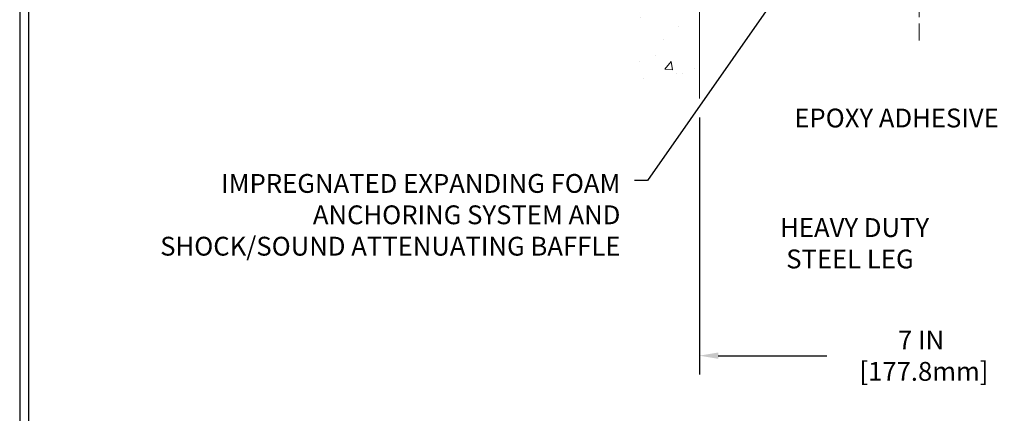
# Model space of a CAD drawing. Extents: x 13 to 3254, y -253 to 1977.
# Drawn here: x 449 to 465, y -238 to -232 of the extents above; entities that cross this region are included whole.
import ezdxf

# ---------------------------------------------------------------- set-up
doc = ezdxf.new("R2010")
doc.units = 0
doc.header["$LTSCALE"] = 5
doc.header["$MEASUREMENT"] = 0
doc.linetypes.add('CENTERX2', pattern=[4, 2.5, -0.5, 0.5, -0.5])
doc.layers.get('DEFPOINTS').update_dxf_attribs({"linetype": 'CONTINUOUS'})
for name, color, linetype, lineweight in [('CENTERLINE - L', 1, 'CENTERX2', 18), ('CONCRETE - H', 130, 'CONTINUOUS', 9), ('CONCRETE - L', 132, 'CONTINUOUS', 13), ('DIMS', 50, 'CONTINUOUS', 25), ('TBLOCK-T5', 111, 'CONTINUOUS', 30), ('TEXT - 4', 241, 'CONTINUOUS', 25)]:
    doc.layers.add(name, color=color, linetype=linetype, lineweight=lineweight)
doc.styles.add('ROMANS', font='romans', dxfattribs={"width": 0.9})
doc.dimstyles.get("Standard").update_dxf_attribs({"dimtxt": 0.18, "dimasz": 0.18, "dimexe": 0.18, "dimexo": 0.0625, "dimgap": 0.09, "dimtad": 0, "dimtih": 1, "dimtoh": 1, "dimdec": 4, "dimzin": 0, "dimdsep": 46, "dimtxsty": 'Standard', "dimcen": 0.09, "dimadec": 0, "dimazin": 0, "dimtfac": 1, "dimtdec": 4, "dimtofl": 0, "dimtmove": 0, "dimatfit": 3, "dimfxl": 1, "dimtolj": 1, "dimtzin": 0, "dimarcsym": 0})

# ---------------------------------------------------------------- blocks, each defined once
blk = doc.blocks.new('*D28')
at = {"layer": 'DEFPOINTS', "color": 0, "transparency": 16777216}
for p in [(459.9323596718331, -233.2379175434772), (466.932359671839, -236.4971127171362), (466.932359671839, -237.3334207986148)]:
    blk.add_point(p, dxfattribs=at)
at = {"layer": 'DIMS', "color": 0, "lineweight": -2, "transparency": 16777216}
for p, q in [((459.9323596718331, -233.5379175434772), (459.9323596718331, -237.6334207986148)), ((466.932359671839, -236.7971127171362), (466.932359671839, -237.6334207986148)), ((460.2323596718331, -237.3334207986148), (461.9641656399983, -237.3334207986148)), ((466.632359671839, -237.3334207986148), (464.9641656399983, -237.3334207986148))]:
    blk.add_line(p, q, dxfattribs=at)
at = {"layer": 'DIMS', "color": 0, "transparency": 16777216}
for points in [[(460.2323596718331, -237.2834207986148), (460.2323596718331, -237.3834207986148), (459.9323596718331, -237.3334207986148)], [(466.632359671839, -237.2834207986148), (466.632359671839, -237.3834207986148), (466.932359671839, -237.3334207986148)]]:
    blk.add_solid(points, dxfattribs=at)
at = {"layer": 'DIMS', "color": 0, "transparency": 16777216, "insert": (463.4641656399983, -237.3334207986148), "char_height": 0.3, "attachment_point": 5}
blk.add_mtext('\\A1;7 IN\\P [177.8mm]', dxfattribs=at)

msp = doc.modelspace()

# ---------------------------------------------------------------- hatches: boundary and pattern name
at = {"layer": 'CONCRETE - H'}
h = msp.add_hatch(dxfattribs=at)
h.set_pattern_fill('AR-CONC', color=256, scale=0.21)
h.set_pattern_definition([(49.99999999999999, (1.5, 0), (1.506246383461582, -0.1317794834634497), [0.1575, -1.7325]), (355, (1.5, 0), (-0.2913778005873, 1.579603480770025), [0.126, -1.386]), (100.45144446, (1.6255205301, -0.0109816224), (1.214868578126935, 1.447823981034122), [0.1338544031999999, -1.472398435199999]), (46.18420000000002, (1.5, 0.42), (2.241206794410302, -0.3475904896654607), [0.2362499999999999, -2.598749999999999]), (96.63563549, (1.6867671645, 0.3910340553), (1.96279008591588, 2.045649061626556), [0.2007817182, -2.208598895999999]), (351.1841639899999, (1.5, 0.42), (1.962790084615023, 2.045649060566979), [0.189, -2.0790000021]), (21, (1.71, 0.315), (1.25350480944877, -0.8454996703972115), [0.1575, -1.7325]), (326.0000000000001, (1.71, 0.315), (0.5109621970353216, 1.522815094598391), [0.126, -1.386]), (71.45144474, (1.8144587334, 0.2445416946), (1.764466991132939, 0.677315420893343), [0.133854399, -1.4723984352]), (37.50000000000001, (1.5, 0), (0.0255356961663104, 0.6990770930457542), [0, -1.3692, 0, -1.407, 0, -1.39125]), (7.499999999999999, (1.5, 0), (0.552446028628512, 0.8282645949529565), [0, -0.8021999999999999, 0, -1.3377, 0, -0.53025]), (327.5, (1.0317, 0), (1.121027115962059, -0.04736523064219748), [0, -0.525, 0, -1.638, 0, -2.1735]), (317.5, (0.8217, 0), (1.224690955619011, 0.2102204628978672), [0, -0.6825, 0, -1.0878, 0, -1.5435])])
edge = h.paths.add_edge_path()
edge.add_spline(control_points=[(459.9323611090906, -224.3825921649033), (459.0380650106537, -224.2043902130872), (456.726437617994, -223.7437636779124), (456.2714564596992, -228.7225285630618), (459.4615669917559, -230.2645694084705), (458.2616164984354, -233.4559296228686), (459.4741143148981, -233.297713524981), (459.9323611090906, -233.2379179371769)], knot_values=[0, 0, 0, 0, 2.37946769856967, 6.150583371186304, 9.842178415861412, 11.69548124464254, 12.82145927434563, 12.82145927434563, 12.82145927434563, 12.82145927434563], degree=3, periodic=0)
edge.add_line((459.9323611090906, -233.2379179371769), (459.9323611090906, -226.2068522181678))
edge.add_line((459.9323611090906, -226.2068522181678), (457.907361109091, -226.2068522181678))
edge.add_line((457.907361109091, -226.2068522181678), (457.907361109091, -226.1881022181678))
edge.add_line((457.907361109091, -226.1881022181678), (457.7948611090912, -226.2034431272586))
edge.add_line((457.7948611090912, -226.2034431272586), (457.7948611090912, -226.2174926872856))
edge.add_line((457.7948611090912, -226.2174926872856), (457.7448611090911, -226.2174926872856))
edge.add_line((457.7448611090911, -226.2174926872856), (457.7448611090911, -226.2068522181678))
edge.add_line((457.7448611090911, -226.2068522181678), (457.7323611090912, -226.2068522181678))
edge.add_line((457.7323611090912, -226.2068522181678), (457.7323611090912, -225.9693522181678))
edge.add_line((457.7323611090912, -225.9693522181678), (457.7448611090911, -225.9693522181678))
edge.add_line((457.7448611090911, -225.9693522181678), (457.7448611090911, -225.95871174905))
edge.add_line((457.7448611090911, -225.95871174905), (457.7948611090912, -225.95871174905))
edge.add_line((457.7948611090912, -225.95871174905), (457.7948611090912, -225.972761309077))
edge.add_line((457.7948611090912, -225.972761309077), (457.907361109091, -225.9881022181678))
edge.add_line((457.907361109091, -225.9881022181678), (457.907361109091, -225.9693522181678))
edge.add_line((457.907361109091, -225.9693522181678), (459.9323611090906, -225.9693522181678))
edge.add_line((459.9323611090906, -225.9693522181678), (459.9323611090906, -224.3825921649033))
h.paths.add_polyline_path([(454.8711623901374, -229.2053531932254), (456.7211623901374, -229.2053531932254), (456.7211623901374, -228.2553531932254), (454.8711623901374, -228.2553531932254)], flags=9)

# ---------------------------------------------------------------- linework, layer by layer
at = {"layer": 'CENTERLINE - L', "ltscale": 0.03}
msp.add_line((463.4323596718331, -227.3147415794493), (463.4323596718331, -232.3110599071302), dxfattribs=at)
at = {"layer": 'CONCRETE - L'}
for p, q in [((459.9323611090906, -233.2379179371769), (459.9323611090906, -224.3825921649033)), ((459.9323611090906, -226.2068522181681), (459.9323611090902, -232.5380274482546)), ((459.9323611090906, -227.8006022181677), (459.9323611090906, -233.2379179371768))]:
    msp.add_line(p, q, dxfattribs=at)
at = {"layer": 'TBLOCK-T5'}
for points in [[(488.1749579750781, -216.538966521251), (449.1051142250789, -216.538966521251), (449.1051142250789, -245.926779021251), (488.1749579750781, -245.926779021251)], [(488.0331689063556, -240.6054727893486), (488.0331689063556, -216.6807555899722), (449.2469032937987, -216.6807555899722), (449.2469032937987, -240.6054727893486)]]:
    msp.add_lwpolyline(points, close=True, dxfattribs=at)

# ---------------------------------------------------------------- texts
at = {"layer": 'TEXT - 4', "char_height": 0.3, "style": 'ROMANS'}
for s, insert, attachment_point in [('EPOXY ADHESIVE', (461.4444212873061, -233.3969362036204), 1), ('IMPREGNATED EXPANDING FOAM \\PANCHORING SYSTEM AND\\PSHOCK/SOUND ATTENUATING BAFFLE', (458.6745767759046, -234.4391275638867), 3)]:
    msp.add_mtext(s, dxfattribs=dict(at, insert=insert, attachment_point=attachment_point))
at = {"layer": 'TEXT - 4', "insert": (460.5786074648857, -235.142398680718), "char_height": 0.3, "attachment_point": 1, "style": 'ROMANS'}
msp.add_mtext_dynamic_manual_height_columns('\\pi2.1371;HEAVY DUTY\\P\\pi2.4585;STEEL LEG', width=4.554245920983703, gutter_width=90, heights=[0], dxfattribs=at)

# ---------------------------------------------------------------- dimensions: what is measured, and where the dimension line sits
at = {"layer": 'DIMS'}
dim = msp.add_linear_dim(base=(466.932359671839, -237.3334207986148), p1=(459.9323596718331, -233.2379175434772), p2=(466.932359671839, -236.4971127171362), text='<>\\P[]', dimstyle='Standard', override={"dimtxt": 0.3, "dimasz": 0.3, "dimexe": 0.3, "dimexo": 0.3, "dimgap": 0.3, "dimlunit": 5, "dimpost": ' IN', "dimtmove": 1, "dimfrac": 2}, dxfattribs=at)
dim.commit()
dim.dimension.update_dxf_attribs({"geometry": '*D28', "text_midpoint": (463.4641656399983, -237.3334207986148), "dimtype": 160})

# ---------------------------------------------------------------- leaders
at = {"layer": 'TEXT - 4'}
msp.add_leader([(462.052080120993, -230.3290121660764), (459.1053864616371, -234.5401705880646), (458.8983734961541, -234.5401705880646)], dimstyle='Standard', override={"dimasz": 0.3}, dxfattribs=at)

doc.saveas('drawing.dxf')
